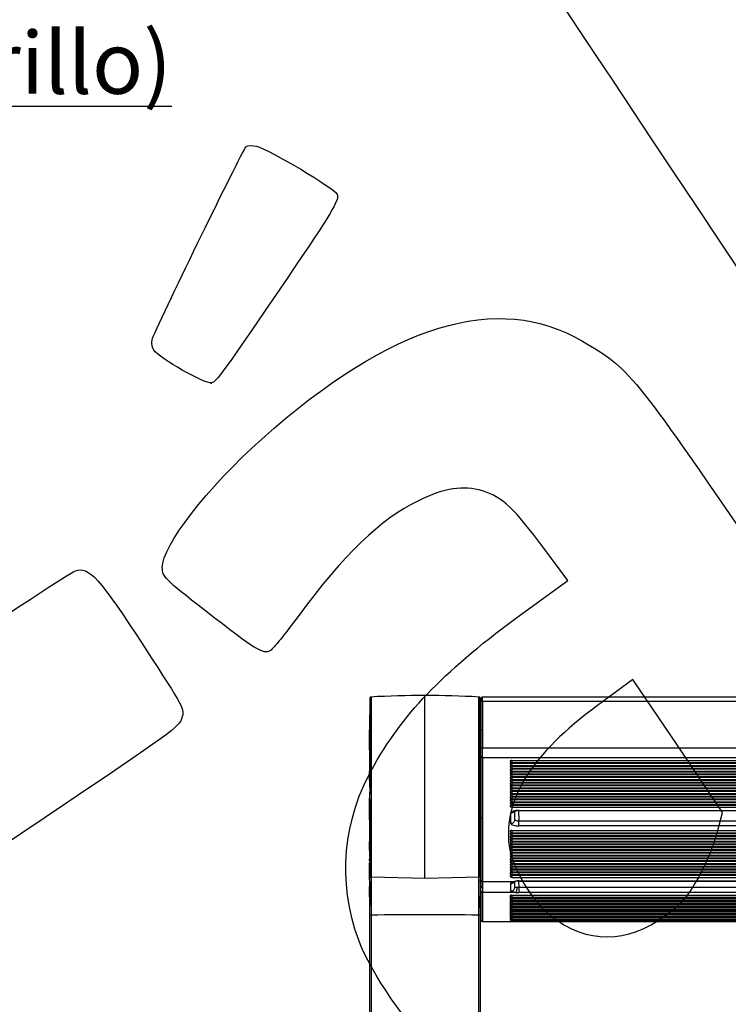
# Model space of a CAD drawing. Units: millimetres. Extents: x 0 to 356, y 0 to 204.
# Drawn here: x 78 to 110, y 49 to 93 of the extents above; entities that cross this region are included whole.
import ezdxf
from ezdxf import colors
from ezdxf.entities.mleader import LeaderData, LeaderLine
from ezdxf.math import Vec2, Vec3

# ---------------------------------------------------------------- set-up
doc = ezdxf.new("R2010")
doc.units = ezdxf.units.MM
for name, color, linetype in [('LIST-08PLAST-720', 7, 'Continuous'), ('PATA-08PLAST-XXX', 7, 'Continuous'), ('Predeterminado', 7, 'Continuous')]:
    doc.layers.add(name, color=color, linetype=linetype)

# ---------------------------------------------------------------- blocks, each defined once
blk = doc.blocks.new('_DOT')
at = {"color": 0}
blk.add_line((0, 0), (-1, 0), dxfattribs=at)
at = {"color": 0, "const_width": 0.333}
blk.add_lwpolyline([(-0.1665, 0, 1), (0.1665, 0, 1)], format="xyb", close=True, dxfattribs=at)
blk = doc.blocks.new('SE2')
at = {"layer": 'LIST-08PLAST-720', "color": 7, "linetype": 'Continuous'}
for p, q in [((98.709, 62.57), (98.686, 62.013)), ((149.043, 62.747), (98.78, 62.747)), ((149.044, 62.556), (98.78, 62.556)), ((98.68, 61.135), (98.68, 61.133)), ((98.677, 60.602), (98.677, 60.599)), ((98.677, 60.424), (98.677, 60.343)), ((98.781, 60.497), (149.045, 60.497)), ((149.045, 60.055), (98.781, 60.055)), ((100.077, 59.937), (147.747, 59.937)), ((100.077, 59.937), (100.077, 59.844)), ((100.077, 59.844), (147.747, 59.844)), ((100.077, 59.813), (147.747, 59.813)), ((100.077, 59.813), (100.077, 59.72)), ((100.077, 59.72), (147.747, 59.72)), ((100.077, 59.689), (147.747, 59.689)), ((100.077, 59.689), (100.077, 59.596)), ((100.077, 59.596), (147.747, 59.596)), ((100.077, 59.565), (139.802, 59.565)), ((100.077, 59.565), (100.077, 59.472)), ((100.077, 59.472), (139.802, 59.472)), ((100.077, 59.441), (139.802, 59.441)), ((100.077, 59.441), (100.077, 59.349)), ((100.077, 59.349), (139.802, 59.349)), ((100.077, 59.317), (139.802, 59.317)), ((100.077, 59.317), (100.077, 59.225)), ((100.077, 59.225), (139.802, 59.225)), ((100.077, 59.193), (139.802, 59.193)), ((100.077, 59.193), (100.077, 59.101)), ((100.077, 59.101), (139.802, 59.101)), ((100.077, 59.07), (139.802, 59.07)), ((100.077, 59.07), (100.077, 58.977)), ((100.077, 58.977), (139.802, 58.977)), ((100.077, 58.946), (147.747, 58.946)), ((100.077, 58.946), (100.077, 58.853)), ((100.077, 58.853), (147.747, 58.853)), ((100.077, 58.822), (147.747, 58.822)), ((100.077, 58.822), (100.077, 58.729)), ((100.077, 58.729), (147.747, 58.729)), ((100.077, 58.698), (147.747, 58.698)), ((100.077, 58.698), (100.077, 58.605)), ((100.077, 58.605), (147.747, 58.605)), ((100.077, 58.574), (147.747, 58.574)), ((100.077, 58.574), (100.077, 58.481)), ((100.077, 58.481), (147.747, 58.481)), ((100.077, 58.45), (147.747, 58.45)), ((100.077, 58.45), (100.077, 58.357)), ((100.077, 58.357), (147.747, 58.357)), ((100.077, 58.326), (147.747, 58.326)), ((100.077, 58.326), (100.077, 58.233)), ((100.077, 58.233), (147.747, 58.233)), ((100.077, 58.202), (147.747, 58.202)), ((100.077, 58.202), (100.077, 58.109)), ((100.077, 58.109), (147.747, 58.109)), ((100.077, 58.078), (147.747, 58.078)), ((100.077, 58.078), (100.077, 57.985)), ((100.077, 57.985), (147.747, 57.985)), ((100.077, 57.954), (147.747, 57.954)), ((100.077, 57.954), (100.077, 57.861)), ((100.077, 57.861), (147.747, 57.861)), ((100.217, 57.314), (100.217, 57.697)), ((100.38, 57.717), (100.392, 57.261)), ((100.392, 57.727), (147.432, 57.727)), ((100.392, 57.717), (100.392, 57.727)), ((100.392, 57.717), (147.432, 57.717)), ((98.677, 57.589), (98.677, 57.508)), ((100.042, 57.148), (100.042, 57.613)), ((100.392, 57.261), (147.432, 57.261)), ((100.392, 57.034), (100.392, 57.261)), ((98.677, 57.059), (98.677, 56.978)), ((100.077, 56.83), (147.747, 56.83)), ((100.077, 56.83), (100.077, 56.737)), ((147.432, 57.034), (100.392, 57.034)), ((100.077, 56.737), (147.747, 56.737)), ((100.077, 56.706), (147.747, 56.706)), ((100.077, 56.706), (100.077, 56.613)), ((100.077, 56.613), (147.747, 56.613)), ((100.077, 56.582), (147.747, 56.582)), ((100.077, 56.582), (100.077, 56.489)), ((100.077, 56.489), (147.747, 56.489)), ((100.077, 56.458), (147.747, 56.458)), ((100.077, 56.458), (100.077, 56.365)), ((100.077, 56.365), (147.747, 56.365)), ((100.077, 56.334), (147.747, 56.334)), ((100.077, 56.334), (100.077, 56.241)), ((100.077, 56.241), (147.747, 56.241)), ((100.077, 56.21), (147.747, 56.21)), ((100.077, 56.21), (100.077, 56.117)), ((100.077, 56.117), (147.747, 56.117)), ((100.077, 56.086), (147.747, 56.086)), ((100.077, 56.086), (100.077, 55.993)), ((100.077, 55.993), (147.747, 55.993)), ((100.077, 55.962), (147.747, 55.962)), ((100.077, 55.962), (100.077, 55.869)), ((100.077, 55.869), (147.747, 55.869)), ((100.077, 55.838), (147.747, 55.838)), ((100.077, 55.838), (100.077, 55.745)), ((100.077, 55.745), (147.747, 55.745)), ((100.077, 55.714), (147.747, 55.714)), ((100.077, 55.714), (100.077, 55.622)), ((100.077, 55.622), (147.747, 55.622)), ((100.077, 55.59), (147.747, 55.59)), ((100.077, 55.59), (100.077, 55.498)), ((100.077, 55.498), (147.747, 55.498)), ((100.077, 55.467), (147.747, 55.467)), ((100.077, 55.467), (100.077, 55.374)), ((100.077, 55.374), (147.747, 55.374)), ((100.077, 55.343), (147.747, 55.343)), ((100.077, 55.343), (100.077, 55.25)), ((100.077, 55.25), (147.747, 55.25)), ((100.077, 55.219), (147.747, 55.219)), ((100.077, 55.219), (100.077, 55.126)), ((100.077, 55.126), (147.747, 55.126)), ((100.077, 55.095), (147.747, 55.095)), ((100.077, 55.095), (100.077, 55.002)), ((98.677, 54.875), (98.677, 54.843)), ((98.677, 54.734), (98.677, 54.702)), ((98.71, 54.353), (98.709, 54.625)), ((100.077, 55.002), (147.747, 55.002)), ((100.077, 54.971), (147.747, 54.971)), ((100.077, 54.971), (100.077, 54.878)), ((100.077, 54.878), (147.747, 54.878)), ((100.077, 54.847), (147.747, 54.847)), ((100.077, 54.847), (100.077, 54.754)), ((100.077, 54.754), (147.747, 54.754)), ((100.392, 54.597), (147.437, 54.597)), ((100.392, 54.587), (100.392, 54.597)), ((98.71, 54.151), (98.71, 54.353)), ((100.141, 54.562), (98.779, 54.562)), ((98.779, 54.562), (98.78, 54.288)), ((98.78, 54.288), (98.78, 54.085)), ((100.381, 54.587), (100.388, 54.313)), ((100.388, 54.313), (147.437, 54.313)), ((100.388, 54.313), (100.388, 54.08)), ((100.392, 54.587), (147.437, 54.587)), ((100.244, 54.085), (98.78, 54.085)), ((100.077, 53.962), (147.747, 53.962)), ((100.077, 53.962), (100.077, 53.879)), ((100.077, 53.879), (100.077, 53.813)), ((100.077, 53.879), (147.747, 53.879)), ((100.077, 53.813), (100.077, 53.747)), ((100.077, 53.813), (147.747, 53.813)), ((100.077, 53.747), (100.077, 53.681)), ((100.077, 53.747), (147.747, 53.747)), ((147.437, 54.08), (100.388, 54.08)), ((98.683, 53.545), (98.709, 53.061)), ((100.077, 53.681), (100.077, 53.615)), ((100.077, 53.681), (147.747, 53.681)), ((100.077, 53.615), (100.077, 53.549)), ((100.077, 53.615), (147.747, 53.615)), ((100.077, 53.549), (100.077, 53.483)), ((100.077, 53.549), (147.747, 53.549)), ((100.077, 53.483), (100.077, 53.417)), ((100.077, 53.483), (147.747, 53.483)), ((100.077, 53.417), (100.077, 53.351)), ((100.077, 53.417), (147.747, 53.417)), ((100.077, 53.351), (100.077, 53.285)), ((100.077, 53.351), (147.747, 53.351)), ((100.077, 53.285), (100.077, 53.219)), ((100.077, 53.285), (147.747, 53.285)), ((100.077, 53.219), (100.077, 53.152)), ((100.077, 53.219), (147.747, 53.219)), ((100.077, 53.152), (100.077, 53.086)), ((100.077, 53.152), (147.747, 53.152)), ((100.077, 53.086), (100.077, 53.02)), ((100.077, 53.086), (147.747, 53.086)), ((100.077, 53.02), (100.077, 52.954)), ((100.077, 53.02), (147.747, 53.02)), ((100.077, 52.954), (100.077, 52.888)), ((100.077, 52.954), (147.747, 52.954)), ((100.077, 52.888), (100.077, 52.822)), ((100.077, 52.888), (147.747, 52.888)), ((98.78, 52.8), (149.044, 52.8)), ((98.78, 52.794), (149.044, 52.794)), ((100.077, 52.822), (147.747, 52.822))]:
    blk.add_line(p, q, dxfattribs=at)
for centre, radius, start, end in [((217.234, 61.804), 118.526, 179.64674, 180.24963), ((320.471, 61.423), 221.765, 179.67824, 179.70833), ((95.761, 62.611), 2.949, 358.5272, 1.3303), ((210.684, 61.825), 111.906, 179.62593, 180.26438), ((94.331, 62.656), 4.449, 358.7092, 1.1709), ((101.962, 61.975), 3.284, 178.4397, 181.6265), ((-0.816, 61.69), 99.496, 0.18603, 0.20641), ((168.145, 61.089), 69.437, 179.83576, 180.5063), ((165.265, 61.11), 66.487, 179.829, 180.52838), ((-186.319, 60.994), 284.997, 359.97387, 359.9748), ((169.701, 60.793), 71.024, 179.94288, 180.08427), ((103.158, 61.003), 4.479, 178.3389, 180.5897), ((96.551, 60.925), 2.128, 358.6102, 0.8586), ((99.583, 60.913), 0.907, 182.4881, 182.9327), ((98.609, 60.601), 0.0682, 1.0314, 91.0105), ((104.778, 60.65), 6.1, 180.3943, 180.4658), ((50.375, 60.321), 48.337, 359.7618, 0.183), ((27.296, 60.304), 71.485, 359.80059, 0.15484), ((98.609, 60.071), 0.0683, 0.5566, 90.887), ((87.056, 60.118), 11.622, 359.7617, 0.2161), ((279.591, 58.745), 180.886, 179.56451, 180.41681), ((267.185, 58.682), 168.41, 179.53277, 180.44804), ((100.077, 59.914), 0.07, 180, 270), ((125.678, 59.514), 27.001, 179.9037, 180.2751), ((100.077, 59.79), 0.07, 180, 270), ((100.077, 59.666), 0.07, 180, 270), ((100.077, 59.542), 0.07, 180, 270), ((100.077, 59.419), 0.07, 180, 270), ((40.268, 58.901), 58.411, 359.53194, 0.47401), ((100.077, 59.295), 0.07, 180, 270), ((100.077, 59.171), 0.07, 180, 270), ((100.077, 59.047), 0.07, 180, 270), ((100.077, 58.923), 0.07, 180, 270), ((100.077, 58.799), 0.07, 180, 270), ((100.077, 58.675), 0.07, 180, 270), ((100.077, 58.551), 0.07, 180, 270), ((98.608, 58.408), 0.0699, 3.5019, 89.0637), ((100.077, 58.427), 0.07, 180, 270), ((100.077, 58.303), 0.07, 180, 270), ((100.077, 58.179), 0.07, 180, 270), ((207.949, 57.99), 109.272, 179.97788, 180.07018), ((110.283, 57.821), 11.606, 180.2361, 180.2737), ((100.077, 58.055), 0.07, 180, 270), ((100.077, 57.931), 0.07, 180, 270), ((100.382, 57.048), 0.669, 89.1221, 98.3366), ((98.609, 57.501), 0.0683, 1.0783, 90.9366), ((105.817, 57.554), 7.14, 180.3645, 180.4255), ((60.82, 57.297), 37.857, 359.907, 359.9185), ((288.996, 55.96), 190.292, 179.55762, 180.40198), ((98.778, 57.433), 0.0684, 183.4901, 271.4496), ((274.239, 55.899), 175.465, 179.52123, 180.43656), ((100.077, 56.807), 0.07, 180, 270), ((100.077, 56.683), 0.07, 180, 270), ((100.077, 56.559), 0.07, 180, 270), ((100.077, 56.435), 0.07, 180, 270), ((6.678, 55.758), 92.001, 359.73054, 0.32823), ((100.077, 56.311), 0.07, 180, 270), ((100.077, 56.187), 0.07, 180, 270), ((100.077, 56.063), 0.07, 180, 270), ((100.077, 55.939), 0.07, 180, 270), ((100.077, 55.815), 0.07, 180, 270), ((100.077, 55.692), 0.07, 180, 270), ((100.077, 55.568), 0.07, 180, 270), ((100.077, 55.444), 0.07, 180, 270), ((100.077, 55.32), 0.07, 180, 270), ((100.077, 55.196), 0.07, 180, 270), ((100.077, 55.072), 0.07, 180, 270), ((115.935, 54.976), 17.257, 179.8666, 179.9715), ((185.527, 54.861), 86.85, 180.04127, 180.08435), ((119.241, 54.557), 20.564, 179.9026, 179.9907), ((98.777, 54.63), 0.0683, 184.409, 271.563), ((100.077, 54.948), 0.07, 180, 270), ((100.077, 54.824), 0.07, 180, 270), ((98.779, 54.357), 0.069, 182.6246, 270.8953), ((100.342, 54.098), 0.486, 96.6808, 107.3571), ((100.392, 53.729), 0.858, 89.9848, 97.1519), ((67.88, 53.565), 30.8, 359.7103, 0.6665), ((147.62, 53.504), 48.915, 179.2419, 180.7481), ((145.542, 53.438), 46.767, 179.2072, 180.7823), ((100.077, 53.949), 0.07, 179.9999, 270), ((100.077, 53.883), 0.07, 179.9999, 270), ((100.077, 53.817), 0.07, 179.9999, 270), ((100.077, 53.751), 0.07, 179.9999, 270), ((100.077, 53.685), 0.07, 179.9999, 270), ((100.077, 53.619), 0.07, 179.9999, 270), ((100.077, 53.553), 0.07, 179.9999, 270), ((100.077, 53.487), 0.07, 179.9999, 270), ((100.077, 53.421), 0.07, 179.9999, 270), ((100.077, 53.355), 0.07, 179.9999, 270), ((100.077, 53.289), 0.07, 179.9999, 270), ((100.077, 53.222), 0.07, 179.9999, 270), ((100.077, 53.156), 0.07, 179.9999, 270), ((100.077, 53.09), 0.07, 179.9999, 270), ((100.077, 53.024), 0.07, 179.9999, 270), ((100.077, 52.958), 0.07, 179.9999, 270), ((100.077, 52.892), 0.07, 179.9999, 270), ((93.305, 52.91), 5.476, 358.7937, 358.8492)]:
    blk.add_arc(centre, radius, start, end, dxfattribs=at)
for centre, major_axis, ratio, start_param, end_param in [((98.78, 62.534), (-0.07, 0.0006), 0.317294, 4.715173, 6.245387), ((98.781, 60.475), (-0.07, -0.0004), 0.3173, 4.710675, 6.25774), ((98.781, 60.122), (0.07, -0.001), 0.945508, 3.179728, 4.72626), ((100.077, 59.914), (0.07, 0), 0.325568, 1.570796, 3.141593), ((100.077, 59.79), (0.07, 0), 0.325568, 1.570796, 3.141593), ((100.077, 59.666), (0.07, 0), 0.325568, 1.570796, 3.141593), ((100.077, 59.542), (0.07, 0), 0.325568, 1.570796, 3.141593), ((100.077, 59.419), (0.07, 0), 0.325568, 1.570796, 3.141593), ((100.077, 59.295), (0.07, 0), 0.325568, 1.570796, 3.141593), ((100.077, 59.171), (0.07, 0), 0.325568, 1.570796, 3.141593), ((100.077, 59.047), (0.07, 0), 0.325568, 1.570796, 3.141593), ((100.077, 58.923), (0.07, 0), 0.325568, 1.570796, 3.141593), ((100.077, 58.799), (0.07, 0), 0.325568, 1.570796, 3.141593), ((100.077, 58.675), (0.07, 0), 0.325568, 1.570796, 3.141593), ((100.077, 58.551), (0.07, 0), 0.325568, 1.570796, 3.141593), ((100.077, 58.427), (0.07, 0), 0.325568, 1.570796, 3.141593), ((100.077, 58.303), (0.07, 0), 0.325568, 1.570796, 3.141593), ((100.077, 58.179), (0.07, 0), 0.325568, 1.570796, 3.141593), ((100.077, 58.055), (0.07, 0), 0.325568, 1.570796, 3.141593), ((100.077, 57.931), (0.07, 0), 0.325568, 1.570796, 3.141593), ((100.393, 57.613), (0.35, 0), 0.325568, 1.571563, 3.141674), ((100.042, 57.778), (-0.175, 0), 0.945519, 1.570796, 2.517043), ((100.042, 57.314), (-0.175, 0), 0.945519, 1.570796, 3.141593), ((100.393, 57.314), (-0.175, 0.005), 0.300684, 0.007274, 1.577385), ((100.077, 56.807), (0.07, 0), 0.325568, 1.570796, 3.141593), ((100.393, 57.148), (0.35, 0), 0.325568, 3.141511, 4.711623), ((100.077, 56.683), (0.07, 0), 0.325568, 1.570796, 3.141593), ((100.077, 56.559), (0.07, 0), 0.325568, 1.570796, 3.141593), ((100.077, 56.435), (0.07, 0), 0.325568, 1.570796, 3.141593), ((100.077, 56.311), (0.07, 0), 0.325568, 1.570796, 3.141593), ((100.077, 56.187), (0.07, 0), 0.325568, 1.570796, 3.141593), ((100.077, 56.063), (0.07, 0), 0.325568, 1.570796, 3.141593), ((100.077, 55.939), (0.07, 0), 0.325568, 1.570796, 3.141593), ((100.077, 55.815), (0.07, 0), 0.325568, 1.570796, 3.141593), ((100.077, 55.692), (0.07, 0), 0.325568, 1.570796, 3.141593), ((100.077, 55.568), (0.07, 0), 0.325568, 1.570796, 3.141593), ((100.077, 55.444), (0.07, 0), 0.325568, 1.570796, 3.141593), ((100.077, 55.32), (0.07, 0), 0.325568, 1.570796, 3.141593), ((100.077, 55.196), (0.07, 0), 0.325568, 1.570796, 3.141593), ((100.077, 55.072), (0.07, 0), 0.325568, 1.570796, 3.141593), ((98.607, 54.733), (0.07, 0), 0.984808, 0.001512, 0.04478), ((98.607, 54.702), (0.07, 0), 0.984808, 0.001473, 0.050248), ((98.607, 54.592), (0.07, -0.0001), 0.984808, 0.0025, 0.034337), ((100.077, 54.948), (0.07, 0), 0.325568, 1.570796, 3.141593), ((100.077, 54.824), (0.07, 0), 0.325568, 1.570796, 3.141593), ((100.393, 54.483), (-0.35, 0), 0.325568, 4.713155, 5.513684), ((99.729, 66.036), (0.296, -12.135), 0.008397, 0.201366, 0.311047), ((100.04, 54.318), (-0.175, 0.003), 0.979748, 1.587412, 3.184167), ((100.042, 54.651), (-0.175, 0), 0.951951, 1.572454, 2.52788), ((100.141, 54.728), (-0.056, 0.166), 0.678854, 2.682217, 3.131499), ((99.904, 66.04), (0.296, -11.96), 0.00852, 0.20136, 0.282096), ((100.244, 54.258), (0.014, 0.174), 0.411835, 3.333324, 5.081717), ((100.39, 54.314), (-0.175, 0.004), 0.003236, 1.136807, 1.561182), ((98.608, 53.922), (0.07, 0), 0.984808, 0.012507, 0.111204), ((98.78, 54.154), (0.07, -0.0007), 0.984806, 3.192143, 4.722638), ((100.077, 53.949), (0.07, 0), 0.173648, 1.570796, 3.141593), ((100.077, 53.883), (0.07, 0), 0.173648, 2.206745, 3.141593), ((100.077, 53.817), (0.07, 0), 0.173648, 2.206771, 3.141593), ((100.077, 53.751), (0.07, 0), 0.173648, 2.206746, 3.141593), ((100.39, 54.142), (-0.35, 0), 0.176541, 1.141415, 1.56579), ((98.61, 53.406), (0.07, 0.0003), 0.984806, 0.041231, 0.246451), ((100.077, 53.685), (0.07, 0), 0.173648, 2.206759, 3.141593), ((100.077, 53.619), (0.07, 0), 0.173648, 2.206734, 3.141593), ((100.077, 53.553), (0.07, 0), 0.173648, 2.206784, 3.141593), ((100.077, 53.487), (0.07, 0), 0.173648, 2.20677, 3.141593), ((100.077, 53.421), (0.07, 0), 0.173648, 2.206783, 3.141592), ((100.077, 53.355), (0.07, 0), 0.173648, 2.206758, 3.141593), ((100.077, 53.289), (0.07, 0), 0.173648, 2.206783, 3.141593), ((98.78, 52.869), (0.0699, 0.0036), 0.984769, 3.132188, 4.662003), ((100.077, 53.222), (0.07, 0), 0.173648, 2.206757, 3.141593), ((100.077, 53.156), (0.07, 0), 0.173648, 2.206758, 3.141593), ((100.077, 53.09), (0.07, 0), 0.173648, 2.206745, 3.141593), ((100.077, 53.024), (0.07, 0), 0.173648, 2.206759, 3.141593), ((100.077, 52.958), (0.07, 0), 0.173648, 2.206757, 3.141593), ((100.077, 52.892), (0.07, 0), 0.173648, 2.206757, 3.141593)]:
    blk.add_ellipse(centre, major_axis=major_axis, ratio=ratio, start_param=start_param, end_param=end_param, dxfattribs=at)
for points, knots in [([(98.78, 62.746), (98.776, 62.746), (98.765, 62.747), (98.748, 62.74), (98.732, 62.729), (98.721, 62.717), (98.715, 62.705), (98.712, 62.695), (98.71, 62.687), (98.71, 62.682), (98.71, 62.68), (98.71, 62.679), (98.71, 62.679), (98.71, 62.679), (98.71, 62.678), (98.71, 62.677), (98.71, 62.671), (98.709, 62.664)], [0, 0, 0, 0, 0.057085, 0.192282, 0.301212, 0.393123, 0.470019, 0.531636, 0.576884, 0.604745, 0.612125, 0.616814, 0.621695, 0.629513, 0.647085, 0.714677, 1, 1, 1, 1]), ([(98.679, 61.881), (98.679, 61.819), (98.679, 61.757), (98.679, 61.632), (98.68, 61.57), (98.68, 61.384), (98.68, 61.259), (98.68, 61.135)], [0, 0, 0, 0, 0.25, 0.25, 0.5, 0.5, 1, 1, 1, 1]), ([(98.708, 61.288), (98.704, 61.263), (98.694, 61.211), (98.685, 61.16), (98.68, 61.133)], [0, 0, 0, 0, 0.480642, 1, 1, 1, 1]), ([(98.708, 61.288), (98.709, 61.294), (98.717, 61.299), (98.743, 61.307), (98.761, 61.309), (98.778, 61.309)], [0, 0, 0, 0, 0.5, 0.5, 1, 1, 1, 1]), ([(98.608, 60.405), (98.61, 60.405), (98.619, 60.406), (98.635, 60.4), (98.653, 60.39), (98.664, 60.377), (98.671, 60.365), (98.675, 60.354), (98.677, 60.346), (98.677, 60.34), (98.677, 60.338), (98.677, 60.337), (98.677, 60.337), (98.677, 60.337)], [0, 0, 0, 0, 0.033343, 0.266671, 0.451502, 0.606579, 0.737025, 0.842908, 0.922602, 0.973729, 0.988909, 0.998901, 1, 1, 1, 1]), ([(98.677, 60.689), (98.677, 60.674), (98.677, 60.658), (98.677, 60.643), (98.677, 60.631), (98.677, 60.62), (98.677, 60.608)], [0, 0, 0, 0, 0.562805, 0.562805, 0.562805, 1, 1, 1, 1]), ([(98.677, 60.337), (98.677, 60.315), (98.677, 60.293), (98.677, 60.27), (98.677, 60.093), (98.677, 59.915), (98.677, 59.738), (98.677, 59.692), (98.677, 59.647), (98.677, 59.601), (98.677, 59.587), (98.677, 59.573), (98.677, 59.559)], [0.0786637, 0.0786637, 0.0786637, 0.0786637, 0.1576551, 0.1576551, 0.1576551, 0.7882755, 0.7882755, 0.7882755, 0.9503281, 0.9503281, 0.9503281, 1, 1, 1, 1]), ([(98.677, 60.159), (98.677, 60.144), (98.677, 60.128), (98.677, 60.113), (98.677, 60.101), (98.677, 60.09), (98.677, 60.078)], [0, 0, 0, 0, 0.562788, 0.562788, 0.562788, 1, 1, 1, 1]), ([(98.678, 58.424), (98.678, 58.418), (98.678, 58.413), (98.678, 58.409), (98.678, 58.408), (98.677, 58.408)], [0, 0, 0, 0, 0.125, 0.125, 0.2341567, 0.2341567, 0.2341567, 0.2341567]), ([(98.677, 57.857), (98.677, 57.841), (98.677, 57.826), (98.677, 57.811), (98.677, 57.798), (98.677, 57.786), (98.677, 57.773)], [0, 0, 0, 0, 0.547611, 0.547611, 0.547611, 1, 1, 1, 1]), ([(100.175, 57.683), (100.175, 57.683), (100.178, 57.685), (100.195, 57.692), (100.232, 57.702), (100.265, 57.707), (100.285, 57.71)], [0.4914809, 0.4914809, 0.4914809, 0.4914809, 0.5752634, 0.6931808, 0.8400662, 1, 1, 1, 1]), ([(98.608, 57.305), (98.612, 57.305), (98.622, 57.306), (98.64, 57.299), (98.656, 57.287), (98.666, 57.275), (98.672, 57.263), (98.675, 57.252), (98.677, 57.245), (98.677, 57.24), (98.677, 57.238), (98.677, 57.237), (98.677, 57.237)], [0, 0, 0, 0, 0.091578, 0.312058, 0.489573, 0.639327, 0.764657, 0.865157, 0.939087, 0.985224, 0.99873, 1, 1, 1, 1]), ([(98.608, 57.04), (98.609, 57.04), (98.618, 57.042), (98.635, 57.036), (98.652, 57.026), (98.664, 57.013), (98.671, 57.001), (98.675, 56.99), (98.677, 56.981), (98.677, 56.976), (98.677, 56.973), (98.677, 56.972)], [0, 0, 0, 0, 0.026496, 0.262367, 0.448888, 0.605225, 0.736805, 0.843764, 0.92455, 0.977669, 1, 1, 1, 1]), ([(98.609, 55.377), (98.611, 55.378), (98.621, 55.379), (98.638, 55.373), (98.655, 55.362), (98.666, 55.349), (98.672, 55.337), (98.676, 55.327), (98.677, 55.319), (98.678, 55.315), (98.678, 55.314), (98.678, 55.313), (98.678, 55.313)], [0, 0, 0, 0, 0.055659, 0.286071, 0.469892, 0.624532, 0.754356, 0.85894, 0.933469, 0.971359, 0.998573, 1, 1, 1, 1]), ([(98.678, 55.325), (98.678, 55.319), (98.678, 55.315), (98.678, 55.31), (98.678, 55.309), (98.678, 55.31)], [0, 0, 0, 0, 0.125, 0.125, 0.2361743, 0.2361743, 0.2361743, 0.2361743]), ([(98.677, 54.559), (98.677, 54.461), (98.677, 54.363), (98.677, 54.265), (98.677, 54.223), (98.677, 54.18), (98.677, 54.138), (98.677, 54.12), (98.677, 54.102), (98.677, 54.085)], [0.4545657, 0.4545657, 0.4545657, 0.4545657, 0.7923512, 0.7923512, 0.7923512, 0.9386119, 0.9386119, 0.9386119, 1, 1, 1, 1]), ([(100.042, 54.484), (100.042, 54.491), (100.045, 54.498), (100.053, 54.512), (100.06, 54.519), (100.076, 54.532), (100.087, 54.539), (100.112, 54.551), (100.126, 54.557), (100.141, 54.562)], [0, 0, 0, 0, 0.25, 0.25, 0.5, 0.5, 0.75, 0.75, 1, 1, 1, 1]), ([(100.174, 54.552), (100.174, 54.552), (100.174, 54.552), (100.18, 54.556), (100.192, 54.56), (100.198, 54.562)], [0.6974623, 0.6974623, 0.6974623, 0.6974623, 0.737559, 0.89803, 1, 1, 1, 1]), ([(100.215, 54.322), (100.215, 54.321), (100.217, 54.321), (100.224, 54.32), (100.226, 54.319), (100.233, 54.319), (100.237, 54.318), (100.25, 54.317), (100.261, 54.317), (100.286, 54.316), (100.301, 54.316), (100.316, 54.315)], [0, 0, 0, 0, 0.25, 0.25, 0.375, 0.375, 0.5, 0.5, 0.75, 0.75, 1, 1, 1, 1]), ([(100.244, 54.085), (100.229, 54.087), (100.214, 54.088), (100.186, 54.091), (100.172, 54.093), (100.147, 54.097), (100.135, 54.099), (100.113, 54.104), (100.103, 54.107), (100.085, 54.112), (100.078, 54.115), (100.064, 54.121), (100.058, 54.124), (100.044, 54.133), (100.04, 54.14), (100.04, 54.147)], [0, 0, 0, 0, 0.125, 0.125, 0.25, 0.25, 0.375, 0.375, 0.5, 0.5, 0.625, 0.625, 0.75, 0.75, 1, 1, 1, 1]), ([(98.71, 52.865), (98.71, 52.865), (98.71, 52.861), (98.71, 52.861), (98.711, 52.852), (98.713, 52.843), (98.719, 52.829), (98.732, 52.811), (98.753, 52.799), (98.771, 52.793), (98.78, 52.795), (98.781, 52.795)], [0, 0, 0, 0, 0.051077, 0.260437, 0.298263, 0.350153, 0.470943, 0.625323, 0.805096, 0.982835, 1, 1, 1, 1])]:
    blk.add_open_spline(points, degree=3, knots=knots, dxfattribs=at)
for points in [[(98.677, 58.435), (98.688, 58.1), (98.699, 57.765), (98.71, 57.429)], [(98.677, 58.033), (98.677, 58.059), (98.677, 58.085), (98.677, 58.112)], [(98.677, 55.461), (98.688, 55.092), (98.699, 54.722), (98.71, 54.353)]]:
    blk.add_open_spline(points, degree=3, dxfattribs=at)
at = {"layer": 'PATA-08PLAST-XXX', "color": 7, "linetype": 'Continuous'}
for p, q in [((93.777, 62.684), (93.777, 59.922)), ((93.843, 62.755), (93.843, 54.765)), ((96.227, 62.534), (96.227, 62.821)), ((96.227, 60.543), (96.227, 62.534)), ((98.611, 54.765), (98.611, 62.755)), ((98.677, 54.831), (98.677, 62.685)), ((96.227, 60.013), (96.227, 60.543)), ((96.227, 54.703), (96.227, 60.013)), ((93.777, 58.207), (93.777, 54.831)), ((93.777, 53.065), (93.777, 54.831)), ((96.227, 54.703), (93.843, 54.765)), ((93.843, 54.765), (93.843, 53.082)), ((98.611, 54.765), (96.227, 54.703)), ((98.611, 53.082), (98.611, 54.765)), ((98.677, 54.831), (98.677, 53.065)), ((93.777, 34.059), (93.777, 53.065)), ((93.843, 53.082), (93.843, 34.071)), ((98.611, 34.071), (98.611, 53.082)), ((98.677, 53.065), (98.677, 34.059))]:
    blk.add_line(p, q, dxfattribs=at)
for centre, radius, start, end in [((96.227, 19.891), 42.93, 90.0001, 93.2024), ((96.227, 19.891), 42.93, 86.7976, 89.9999), ((-81.033, 62.896), 174.813, 359.18339, 359.61658), ((86.469, 61.929), 7.308, 359.6265, 0.3516), ((614.898, 60.963), 521.122, 179.88973, 179.91605), ((122.351, 59.986), 28.591, 178.0374, 181.0889), ((365.781, 59.521), 272.006, 179.79144, 180.21237), ((44.333, 60.596), 49.444, 359.9012, 0.1022), ((20.159, 57.893), 73.623, 0.66817, 1.20639), ((-81.033, 59.793), 174.813, 359.18339, 359.57963), ((88.085, 58.548), 5.692, 359.5719, 359.6465), ((93.845, 58.505), 0.0685, 174.1094, 271.6455), ((122.351, 56.883), 28.591, 178.0374, 181.0889), ((365.781, 56.417), 272.006, 179.79144, 180.21237), ((44.333, 57.493), 49.444, 359.9012, 0.1022), ((20.159, 54.79), 73.623, 0.66817, 1.20639), ((-63.996, 57.242), 157.778, 359.36038, 359.4065), ((100.84, 54.545), 7.08, 176.0553, 181.5934), ((-63.996, 57.242), 157.778, 359.05634, 359.33378), ((88.085, 55.444), 5.692, 359.5719, 359.6465), ((93.845, 55.401), 0.0685, 174.1094, 182.3301), ((93.845, 54.833), 0.0679, 181.527, 268.4954), ((54.85, 54.661), 38.927, 359.8859, 0.1178), ((98.609, 54.833), 0.0679, 271.501, 358.4745), ((41.59, 52.969), 52.191, 0.7626, 1.5144), ((171.162, 54.055), 77.387, 179.60902, 180.39813)]:
    blk.add_arc(centre, radius, start, end, dxfattribs=at)
for centre, major_axis, ratio, start_param, end_param in [((93.847, 62.685), (0.07, 0), 0.99997, 1.626568, 3.141837), ((98.607, 62.685), (-0.07, 0), 0.99997, 3.141348, 4.656304), ((93.847, 54.741), (-0.07, -0.0001), 0.13887, 6.19011, 6.278287), ((93.847, 54.584), (0.07, -0.0007), 0.984806, 3.15597, 3.243378), ((93.847, 53.518), (0.07, 0.0005), 0.984807, 3.137559, 3.214863), ((93.847, 53.065), (-0.07, 0), 0.238718, 4.767973, 6.283185), ((96.227, 42.854), (-42.91, 0), 0.238718, 4.656805, 4.767973), ((98.607, 53.065), (0.07, 0), 0.238718, 0, 1.515212)]:
    blk.add_ellipse(centre, major_axis=major_axis, ratio=ratio, start_param=start_param, end_param=end_param, dxfattribs=at)
for points, knots in [([(93.777, 60.965), (93.777, 61.009), (93.777, 61.053), (93.777, 61.097), (93.777, 61.272), (93.777, 61.448), (93.777, 61.623), (93.777, 61.709), (93.777, 61.795), (93.777, 61.881)], [0, 0, 0, 0, 0.143755, 0.143755, 0.143755, 0.718774, 0.718774, 0.718774, 1, 1, 1, 1]), ([(93.777, 60.684), (93.777, 60.729), (93.777, 60.774), (93.777, 60.818), (93.777, 60.825), (93.777, 60.832), (93.777, 60.84), (93.777, 60.881), (93.777, 60.923), (93.777, 60.965)], [0, 0, 0, 0, 0.476805, 0.476805, 0.476805, 0.55279, 0.55279, 0.55279, 1, 1, 1, 1]), ([(93.777, 57.862), (93.777, 57.906), (93.777, 57.95), (93.777, 57.994), (93.777, 58.166), (93.777, 58.338), (93.777, 58.51)], [0, 0, 0, 0, 0.1437548, 0.1437548, 0.1437548, 0.7072512, 0.7072512, 0.7072512, 0.7072512]), ([(93.777, 57.581), (93.777, 57.626), (93.777, 57.67), (93.777, 57.715), (93.777, 57.722), (93.777, 57.729), (93.777, 57.736), (93.777, 57.778), (93.777, 57.82), (93.777, 57.862)], [0, 0, 0, 0, 0.476805, 0.476805, 0.476805, 0.55279, 0.55279, 0.55279, 1, 1, 1, 1]), ([(93.777, 55.032), (93.777, 55.077), (93.777, 55.123), (93.777, 55.169), (93.777, 55.248), (93.777, 55.328), (93.777, 55.407)], [0, 0, 0, 0, 0.1437548, 0.1437548, 0.1437548, 0.3925977, 0.3925977, 0.3925977, 0.3925977]), ([(93.777, 54.741), (93.777, 54.787), (93.777, 54.833), (93.777, 54.879), (93.777, 54.887), (93.777, 54.894), (93.777, 54.902), (93.777, 54.945), (93.777, 54.988), (93.777, 55.032)], [0, 0, 0, 0, 0.476805, 0.476805, 0.476805, 0.55279, 0.55279, 0.55279, 1, 1, 1, 1])]:
    blk.add_open_spline(points, degree=3, knots=knots, dxfattribs=at)
blk = doc.blocks.new('SE306')
at = {"color": 7, "linetype": 'Continuous'}
for p, q in [((102.56, 67.921), (101.497, 69.358)), ((100.563, 66.467), (102.56, 67.921))]:
    blk.add_line(p, q, dxfattribs=at)
blk = doc.blocks.new('SE305')
blk.add_blockref('SE306', (0, 0))
blk = doc.blocks.new('SE310')
at = {"color": 7, "linetype": 'Continuous'}
for p, q in [((105.456, 63.537), (103.884, 62.379)), ((107.44, 60.584), (105.456, 63.537)), ((109.424, 57.631), (107.44, 60.584)), ((109.171, 56.671), (109.424, 57.631))]:
    blk.add_line(p, q, dxfattribs=at)
blk = doc.blocks.new('SE309')
blk.add_blockref('SE310', (0, 0))
blk = doc.blocks.new('SE312')
at = {"color": 7, "linetype": 'Continuous'}
blk.add_point((108.348, 54.709), dxfattribs=at)
blk = doc.blocks.new('SE311')
blk.add_blockref('SE312', (0, 0))
blk = doc.blocks.new('SE338')
at = {"color": 7, "linetype": 'Continuous'}
for p, q in [((79.377, 57.417), (73.443, 53.43)), ((73.443, 53.43), (79.808, 43.956))]:
    blk.add_line(p, q, dxfattribs=at)
blk = doc.blocks.new('SE337')
blk.add_blockref('SE338', (0, 0))
blk = doc.blocks.new('SE348')
at = {"color": 7, "linetype": 'Continuous'}
blk.add_point((86.746, 76.681), dxfattribs=at)
blk = doc.blocks.new('SE347')
blk.add_blockref('SE348', (0, 0))

msp = doc.modelspace()

# ---------------------------------------------------------------- linework, layer by layer
at = {"color": 7, "linetype": 'Continuous'}
for points in [[(109.3176, 82.96774), (97.72359, 100.34279), (96.15478, 102.73979), (96.2434, 102.94372)], [(108.49778, 98.69837), (112.60494, 92.58568), (115.11033, 88.94771), (115.18043, 88.99481)], [(84.16942, 78.7441), (84.95572, 80.50316), (88.18055, 87.09302), (88.29157, 87.16762)], [(88.29157, 87.16762), (88.37038, 87.22057), (88.57914, 87.22622), (88.7555, 87.18018)], [(88.7555, 87.18018), (89.34468, 87.02637), (92.20459, 85.32407), (92.33644, 85.04869)], [(92.33644, 85.04869), (92.44457, 84.82289), (92.07409, 84.201), (90.14275, 81.36629)], [(123.28687, 60.37006), (122.84557, 62.82259), (123.92232, 61.08077), (109.3176, 82.96774)], [(90.14275, 81.36629), (87.22305, 77.08092), (86.97592, 76.7401), (86.74566, 76.6814)], [(88.99695, 74.20346), (94.70927, 79.30115), (99.46655, 80.74931), (103.21784, 78.53243)], [(84.19632, 78.13163), (84.09482, 78.28269), (84.08304, 78.55086), (84.16942, 78.7441)], [(103.21784, 78.53243), (105.34233, 77.27695), (105.32985, 77.29219), (111.05588, 68.9582)], [(86.74566, 76.6814), (86.49253, 76.61687), (84.42312, 77.79409), (84.19632, 78.13163)], [(84.57371, 68.49252), (84.56264, 69.44877), (86.56279, 72.03122), (88.99695, 74.20346)], [(98.78367, 71.89354), (97.91372, 72.15295), (97.10376, 72.02977), (95.93513, 71.46032)], [(101.4972, 69.35847), (100.21326, 71.09624), (99.62996, 71.64118), (98.78367, 71.89354)], [(95.93513, 71.46032), (94.2498, 70.63909), (92.6248, 69.07642), (90.60106, 66.33087)], [(74.5388, 64.32844), (77.73097, 66.46901), (80.51193, 68.27931), (80.71875, 68.35129)], [(80.71875, 68.35129), (81.31449, 68.55865), (81.75593, 68.07029), (83.78406, 64.96012)], [(86.48181, 66.57936), (84.65273, 68.00769), (84.57847, 68.08216), (84.57371, 68.49252)], [(89.37234, 64.81642), (89.07393, 64.61591), (88.71878, 64.83252), (86.48181, 66.57936)], [(93.98221, 59.75107), (95.36459, 62.15498), (97.17041, 63.998), (100.56278, 66.46717)], [(90.60106, 66.33087), (90.04777, 65.58023), (89.49484, 64.89873), (89.37234, 64.81642)], [(83.78406, 64.96012), (85.54924, 62.2532), (85.56452, 62.22416), (85.43881, 61.8162)], [(103.88372, 62.3785), (100.9514, 60.21807), (99.71591, 58.25902), (99.95934, 56.15583)], [(85.43881, 61.8162), (85.31767, 61.42307), (85.04322, 61.22388), (79.37741, 57.41698)], [(93.28683, 51.97148), (92.33394, 54.58447), (92.5774, 57.30814), (93.98221, 59.75107)], [(108.34804, 54.70884), (108.66206, 55.26022), (109.03256, 56.14338), (109.17137, 56.67141)], [(99.95934, 56.15583), (100.06647, 55.23022), (100.99249, 53.67472), (101.81541, 53.03803)], [(106.89556, 53.05434), (107.63217, 53.59912), (107.87096, 53.87113), (108.34804, 54.70884)], [(101.81541, 53.03803), (103.41702, 51.79887), (105.20578, 51.80461), (106.89556, 53.05434)], [(96.6497, 47.09022), (95.50376, 48.08662), (93.80358, 50.55448), (93.28683, 51.97148)]]:
    msp.add_open_spline(points, degree=3, dxfattribs=at)

# ---------------------------------------------------------------- block references
for name in ['SE347', 'SE305', 'SE309', 'SE337', 'SE311']:
    msp.add_blockref(name, (0, 0))
at = {"layer": 'Predeterminado'}
msp.add_blockref('SE2', (0, 0), dxfattribs=at)

# ---------------------------------------------------------------- leaders
at = {"layer": 'Predeterminado', "color": 7, "linetype": 'Continuous'}
ml = msp.add_multileader_mtext('Standard', dxfattribs=at)
ml.set_content('{\\pxsm0.9;\\fCalibri|b0||i0||c0|p34;\\W1.;Documento no contractual - Document no contractual - Non-contractual document - Non-contractual document - Documento não contratual\\P}', color=256)
ml.set_leader_properties()
ml.set_arrow_properties(name='DOT')
ml.build(insert=Vec2(0, 0))
ml.multileader.update_dxf_attribs({"leader_type": 0, "has_text_frame": 1, "dogleg_length": 0, "arrow_head_size": 1.8})
ctx = ml.context
ctx.base_point, ctx.char_height, ctx.arrow_head_size, ctx.plane_x_axis, ctx.plane_y_axis = Vec3(306.22662, 35.13378), 1.8, 1.8, Vec3(0, 1), Vec3(-1, 0)
notes = []
notes.append((ctx, [(0, (0, 0, 0), (0, 0), (1, 0), 1, [])]))
ctx.mtext.insert, ctx.mtext.text_direction, ctx.mtext.rotation = Vec3(305.32662, 37.13378), Vec3(0, 1), 1.57079633
ml = msp.add_multileader_mtext('Standard', dxfattribs=at)
ml.set_content('{\\pxsm0.9;\\fArial TUR|b0||i0||c0|p34;\\W1.;Banco 08PLAST, fabricado en Polipropileno y Poliamida 66+GFR de medidas 1650x595x830 mm, disponible en varios colores.\\P}', color=256)
ml.set_leader_properties()
ml.set_arrow_properties(name='DOT')
ml.build(insert=Vec2(0, 0))
ml.multileader.update_dxf_attribs({"leader_type": 0, "dogleg_length": 0, "arrow_head_size": 2.5})
ctx = ml.context
ctx.base_point, ctx.char_height, ctx.arrow_head_size = Vec3(6.63944, 192.26358), 2.5, 2.5
notes.append((ctx, [(0, (0, 0, 0), (0, 0), (1, 0), 1, [])]))
ctx.mtext.insert = Vec3(8.63944, 193.51358)
ml = msp.add_multileader_mtext('Standard', dxfattribs=at)
ml.set_content('\\L{\\pxsm0.9;\\fArial|b0||i0||c0|p34;\\W1.;Imagen - 08PLAST-1650-AMA  (Color amarillo)\\P}', color=256)
ml.set_leader_properties()
ml.set_arrow_properties(name='DOT')
ml.build(insert=Vec2(0, 0))
ml.multileader.update_dxf_attribs({"leader_type": 0, "dogleg_length": 0, "arrow_head_size": 2.75})
ctx = ml.context
ctx.base_point, ctx.char_height, ctx.arrow_head_size = Vec3(3.85433, 90.88394), 2.75, 2.75
notes.append((ctx, [(0, (0, 0, 0), (0, 0), (1, 0), 1, [])]))
ctx.mtext.insert = Vec3(5.85433, 92.25894)
for ctx, leaders in notes:
    for number, flags, end, landing, length, lines in leaders:
        leader = LeaderData()
        leader.index, (leader.has_last_leader_line, leader.has_dogleg_vector, leader.attachment_direction) = number, flags
        leader.last_leader_point, leader.dogleg_vector, leader.dogleg_length = Vec3(end), Vec3(landing), length
        for number, points, colour, breaks in lines:
            line = LeaderLine()
            line.index, line.vertices, line.color, line.breaks = number, Vec3.list(points), colors.encode_raw_color(colour), breaks
            leader.lines.append(line)
        ctx.leaders.append(leader)

doc.saveas('drawing.dxf')
